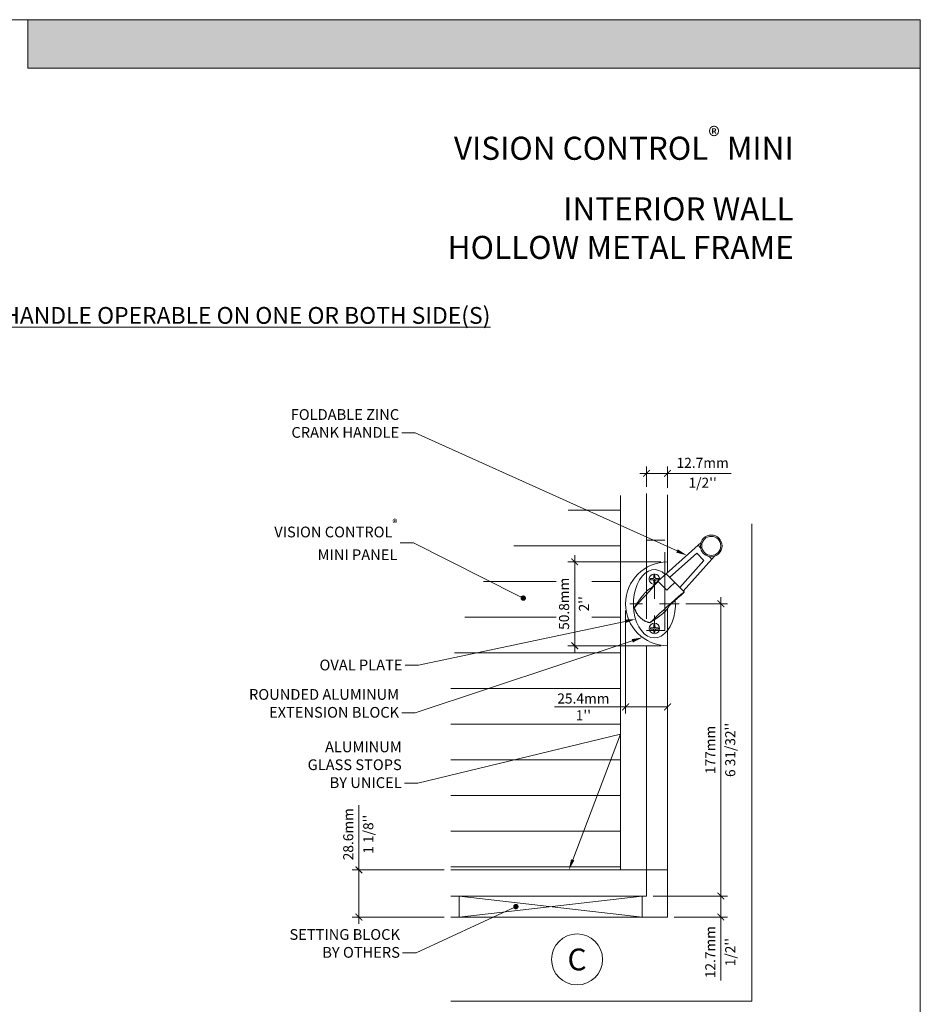
# Model space of a CAD drawing. Extents: x -12 to 637, y -53 to -42.
# Drawn here: x 65 to 70, y -48 to -42 of the extents above; entities that cross this region are included whole.
import ezdxf
from ezdxf import colors
from ezdxf.entities.mleader import LeaderData, LeaderLine
from ezdxf.math import Vec2, Vec3

# ---------------------------------------------------------------- set-up
doc = ezdxf.new("R2010")
doc.units = 0
doc.header["$LTSCALE"] = 0.375
doc.header["$MEASUREMENT"] = 0
for name, pattern in [('CENTER', [2, 1.25, -0.25, 0.25, -0.25]), ('DASHED', [0.75, 0.5, -0.25]), ('HIDDEN', [0.375, 0.25, -0.125])]:
    doc.linetypes.add(name, pattern=pattern)
doc.layers.get('0').update_dxf_attribs({"linetype": 'CONTINUOUS', "lineweight": 0})
doc.layers.get('DEFPOINTS').update_dxf_attribs({"linetype": 'CONTINUOUS', "lineweight": 5})
for name, color, linetype, lineweight in [('Catalogue Texte Anglais', 7, 'CONTINUOUS', 0), ('FRAME_H', 255, 'CONTINUOUS', 0), ('FRAME_L', 103, 'CONTINUOUS', 30), ('OPERATOR', 80, 'CONTINUOUS', 0)]:
    doc.layers.add(name, color=color, linetype=linetype, lineweight=lineweight)
doc.layers.add('VISION CONTROL', color=120, linetype='CONTINUOUS')
doc.styles.get("Standard").update_dxf_attribs({"font": 'arial.ttf', "height": 0.08})
doc.styles.add('STYLUS BT', font='arial.ttf', dxfattribs={"height": 0.0625})
doc.styles.add('T_ISO_0.5', font='arial.ttf', dxfattribs={"height": 0.06})
doc.dimstyles.new('catalogue ISO-0.25', dxfattribs={"dimscale": 0.5, "dimtxt": 0.06, "dimasz": 0.08, "dimexe": 0.08, "dimexo": 0.08, "dimgap": 0.05, "dimtad": 1, "dimdec": 1, "dimlfac": 101.6, "dimzin": 9, "dimdsep": 46, "dimtxsty": 'T_ISO_0.5', "dimblk": 'ARCHTICK', "dimcen": 0.5, "dimdle": 0.08, "dimclrd": 30, "dimclre": 165, "dimclrt": 7, "dimadec": 0, "dimazin": 0, "dimtfac": 1, "dimtdec": 1, "dimtmove": 0, "dimatfit": 3, "dimfxl": 0.15, "dimfrac": 2, "dimlwd": 9, "dimlwe": 9, "dimarcsym": 0})

# ---------------------------------------------------------------- blocks, each defined once
blk = doc.blocks.new('_ArchTick')
at = {"color": 0, "const_width": 0.15}
blk.add_lwpolyline([(-0.5, -0.5), (0.5, 0.5)], dxfattribs=at)
blk = doc.blocks.new('*D158')
at = {"color": 165, "lineweight": 9, "ltscale": 0.15, "transparency": 16777216}
for p, q in [((68.8393, -44.879), (68.8393, -44.7581)), ((68.9646, -44.8853), (68.9646, -44.7581))]:
    blk.add_line(p, q, dxfattribs=at)
at = {"color": 30, "lineweight": 9, "ltscale": 0.15, "transparency": 16777216}
for p, q in [((68.7993, -44.7981), (68.9646, -44.7981)), ((68.9646, -44.7981), (69.3429, -44.7981))]:
    blk.add_line(p, q, dxfattribs=at)
at = {"layer": 'DEFPOINTS', "color": 0, "ltscale": 0.15, "transparency": 16777216}
for p in [(68.9646, -44.7981), (68.8393, -44.919), (68.9646, -44.9253)]:
    blk.add_point(p, dxfattribs=at)
at = {"color": 30, "lineweight": 9, "ltscale": 0.15, "transparency": 16777216, "xscale": 0.04, "yscale": 0.04, "zscale": 0.04, "rotation": 180}
blk.add_blockref('_ArchTick', (68.8393, -44.7981), dxfattribs=at)
at = {"color": 30, "lineweight": 9, "ltscale": 0.15, "transparency": 16777216, "xscale": 0.04, "yscale": 0.04, "zscale": 0.04}
blk.add_blockref('_ArchTick', (68.9646, -44.7981), dxfattribs=at)
at = {"color": 7, "ltscale": 0.15, "transparency": 16777216, "char_height": 0.06, "attachment_point": 5, "style": 'T_ISO_0.5'}
for s, insert in [('12.7mm', (69.1737, -44.743)), ("\\f\\X [;\\fArial;1/2''\\f]", (69.1737, -44.8541))]:
    blk.add_mtext(s, dxfattribs=dict(at, insert=insert))
blk = doc.blocks.new('*D159')
at = {"color": 30, "lineweight": 9, "ltscale": 0.15, "transparency": 16777216}
for p, q in [((69.2822, -47.2778), (69.2822, -47.4431)), ((69.2822, -47.4431), (69.2822, -47.8213))]:
    blk.add_line(p, q, dxfattribs=at)
at = {"color": 165, "lineweight": 9, "ltscale": 0.15, "transparency": 16777216}
for p, q in [((68.8793, -47.3178), (69.3222, -47.3178)), ((69.0046, -47.4431), (69.3222, -47.4431))]:
    blk.add_line(p, q, dxfattribs=at)
at = {"layer": 'DEFPOINTS', "color": 0, "ltscale": 0.15, "transparency": 16777216}
for p in [(68.8393, -47.3178), (68.9646, -47.4431), (69.2822, -47.4431)]:
    blk.add_point(p, dxfattribs=at)
at = {"color": 30, "lineweight": 9, "ltscale": 0.15, "transparency": 16777216, "xscale": 0.04, "yscale": 0.04, "zscale": 0.04}
for p, rotation in [((69.2822, -47.3178), 90), ((69.2822, -47.4431), 270)]:
    blk.add_blockref('_ArchTick', p, dxfattribs=dict(at, rotation=rotation))
at = {"color": 7, "ltscale": 0.15, "transparency": 16777216, "char_height": 0.06, "attachment_point": 5, "rotation": 90, "style": 'T_ISO_0.5'}
for s, insert in [('12.7mm', (69.2271, -47.6522)), ("\\f\\X [;\\fArial;1/2''\\f]", (69.3382, -47.6522))]:
    blk.add_mtext(s, dxfattribs=dict(at, insert=insert))
blk = doc.blocks.new('*D160')
at = {"color": 30, "lineweight": 9, "ltscale": 0.15, "transparency": 16777216}
blk.add_line((69.2822, -47.3578), (69.2822, -45.5356), dxfattribs=at)
at = {"color": 165, "lineweight": 9, "ltscale": 0.15, "transparency": 16777216}
for p, q in [((69.0728, -45.5756), (69.3222, -45.5756)), ((68.8793, -47.3178), (69.3222, -47.3178))]:
    blk.add_line(p, q, dxfattribs=at)
at = {"layer": 'DEFPOINTS', "color": 0, "ltscale": 0.15, "transparency": 16777216}
for p in [(69.0328, -45.5756), (69.2822, -45.5756), (68.8393, -47.3178)]:
    blk.add_point(p, dxfattribs=at)
at = {"color": 30, "lineweight": 9, "ltscale": 0.15, "transparency": 16777216, "xscale": 0.04, "yscale": 0.04, "zscale": 0.04}
for p, rotation in [((69.2822, -45.5756), 90), ((69.2822, -47.3178), 270)]:
    blk.add_blockref('_ArchTick', p, dxfattribs=dict(at, rotation=rotation))
at = {"color": 7, "ltscale": 0.15, "transparency": 16777216, "char_height": 0.06, "attachment_point": 5, "rotation": 90, "style": 'T_ISO_0.5'}
for s, insert in [('177mm', (69.2271, -46.4467)), ("\\f\\X [;\\fArial;6 31/32''\\f]", (69.3382, -46.4467))]:
    blk.add_mtext(s, dxfattribs=dict(at, insert=insert))
blk = doc.blocks.new('*D161')
at = {"color": 30, "lineweight": 9, "ltscale": 0.15, "transparency": 16777216}
blk.add_line((68.4113, -45.2856), (68.4113, -45.8656), dxfattribs=at)
at = {"color": 165, "lineweight": 9, "ltscale": 0.15, "transparency": 16777216}
for p, q in [((68.9246, -45.3256), (68.3713, -45.3256)), ((68.9246, -45.8256), (68.3713, -45.8256))]:
    blk.add_line(p, q, dxfattribs=at)
at = {"layer": 'DEFPOINTS', "color": 0, "ltscale": 0.15, "transparency": 16777216}
for p in [(68.9646, -45.3256), (68.4113, -45.8256), (68.9646, -45.8256)]:
    blk.add_point(p, dxfattribs=at)
at = {"color": 30, "lineweight": 9, "ltscale": 0.15, "transparency": 16777216, "xscale": 0.04, "yscale": 0.04, "zscale": 0.04}
for p, rotation in [((68.4113, -45.3256), 90), ((68.4113, -45.8256), 270)]:
    blk.add_blockref('_ArchTick', p, dxfattribs=dict(at, rotation=rotation))
at = {"color": 7, "ltscale": 0.15, "transparency": 16777216, "char_height": 0.06, "attachment_point": 5, "rotation": 90, "style": 'T_ISO_0.5'}
for s, insert in [('50.8mm', (68.3556, -45.5756)), ("\\f\\X [;\\fArial;2''\\f]", (68.4664, -45.5756))]:
    blk.add_mtext(s, dxfattribs=dict(at, insert=insert))
blk = doc.blocks.new('*D162')
at = {"color": 165, "lineweight": 9, "ltscale": 0.15, "transparency": 16777216}
for p, q in [((68.7146, -45.6156), (68.7146, -46.2302)), ((68.9646, -45.8656), (68.9646, -46.2302))]:
    blk.add_line(p, q, dxfattribs=at)
at = {"color": 30, "lineweight": 9, "ltscale": 0.15, "transparency": 16777216}
for p, q in [((68.7146, -46.1902), (68.2905, -46.1902)), ((68.9646, -46.1902), (68.6746, -46.1902))]:
    blk.add_line(p, q, dxfattribs=at)
at = {"layer": 'DEFPOINTS', "color": 0, "ltscale": 0.15, "transparency": 16777216}
for p in [(68.7146, -45.5756), (68.9646, -45.8256), (68.9646, -46.1902)]:
    blk.add_point(p, dxfattribs=at)
at = {"color": 30, "lineweight": 9, "ltscale": 0.15, "transparency": 16777216, "xscale": 0.04, "yscale": 0.04, "zscale": 0.04, "rotation": 180}
blk.add_blockref('_ArchTick', (68.7146, -46.1902), dxfattribs=at)
at = {"color": 30, "lineweight": 9, "ltscale": 0.15, "transparency": 16777216, "xscale": 0.04, "yscale": 0.04, "zscale": 0.04}
blk.add_blockref('_ArchTick', (68.9646, -46.1902), dxfattribs=at)
at = {"color": 7, "ltscale": 0.15, "transparency": 16777216, "insert": (68.463, -46.1902), "char_height": 0.06, "attachment_point": 5, "style": 'T_ISO_0.5'}
blk.add_mtext("25.4mm\\P\\f\\X [;\\fArial;1''\\f]", dxfattribs=at)
blk = doc.blocks.new('*D163')
at = {"color": 30, "lineweight": 9, "ltscale": 0.15, "transparency": 16777216}
for p, q in [((67.1255, -47.1618), (67.1255, -46.7769)), ((67.1255, -47.4831), (67.1255, -47.1618))]:
    blk.add_line(p, q, dxfattribs=at)
at = {"color": 165, "lineweight": 9, "ltscale": 0.15, "transparency": 16777216}
for p, q in [((67.634, -47.1618), (67.0855, -47.1618)), ((67.634, -47.4431), (67.0855, -47.4431))]:
    blk.add_line(p, q, dxfattribs=at)
at = {"layer": 'DEFPOINTS', "color": 0, "ltscale": 0.15, "transparency": 16777216}
for p in [(67.1255, -47.1618), (67.674, -47.1618), (67.674, -47.4431)]:
    blk.add_point(p, dxfattribs=at)
at = {"color": 30, "lineweight": 9, "ltscale": 0.15, "transparency": 16777216, "xscale": 0.04, "yscale": 0.04, "zscale": 0.04}
for p, rotation in [((67.1255, -47.1618), 90), ((67.1255, -47.4431), 270)]:
    blk.add_blockref('_ArchTick', p, dxfattribs=dict(at, rotation=rotation))
at = {"color": 7, "ltscale": 0.15, "transparency": 16777216, "char_height": 0.06, "attachment_point": 5, "rotation": 90, "style": 'T_ISO_0.5'}
for s, insert in [('28.6mm', (67.0699, -46.9494)), ("\\f\\X [;\\fArial;1 1/8''\\f]", (67.1815, -46.9494))]:
    blk.add_mtext(s, dxfattribs=dict(at, insert=insert))
blk = doc.blocks.new('_Dot')
at = {"color": 0, "linetype": 'ByBlock', "lineweight": -2}
blk.add_line((-0.5, 0), (-1, 0), dxfattribs=at)
at = {"color": 0, "linetype": 'ByBlock', "const_width": 0.5}
blk.add_lwpolyline([(-0.25, 0, 1), (0.25, 0, 1)], format="xyb", close=True, dxfattribs=at)

msp = doc.modelspace()

# ---------------------------------------------------------------- hatches: boundary and pattern name
at = {"ltscale": 0.15, "true_color": 0x009ada}
h = msp.add_hatch(color=142, dxfattribs=at)
h.dxf.hatch_style = 1
h.paths.add_polyline_path([(70.47051, -42.38252), (65.15392, -42.38252), (65.15392, -42.09366), (70.47051, -42.09366)])
at = {"layer": 'FRAME_H', "lineweight": 0, "ltscale": 0.25, "transparency": 33554559}
h = msp.add_hatch(dxfattribs=at)
h.set_pattern_fill('ANSI31', color=142, scale=1.7, angle=315, style=0)
h.set_pattern_definition([(0, (571.64272, 190.85704), (7e-17, 0.2125), [])])
h.paths.add_polyline_path([(68.51332, -45.77067), (68.30103, -45.77067), (68.30103, -45.373), (68.51332, -45.373)], flags=16)
edge = h.paths.add_edge_path()
edge.add_arc((68.84358, -46.0886), 1.16959, 97.874265, 179.788215)
edge.add_line((67.674, -46.08428), (67.674, -47.16108))
edge.add_line((67.674, -47.16108), (68.68335, -47.16108))
edge.add_line((68.68335, -47.16108), (68.68335, -44.93004))

# ---------------------------------------------------------------- linework, layer by layer
at = {"color": 142, "ltscale": 0.15, "true_color": 0x009ada}
for p, q in [((65.15392, -42.38252), (65.15392, -42.09366)), ((70.47051, -42.38252), (65.15392, -42.38252))]:
    msp.add_line(p, q, dxfattribs=at)
at = {"linetype": 'CENTER', "lineweight": 0, "ltscale": 0.25}
for p, q in [((68.88626, -45.42898), (68.88626, -45.72214)), ((69.03284, -45.57556), (68.73968, -45.57556))]:
    msp.add_line(p, q, dxfattribs=at)
at = {"color": 7, "lineweight": 0}
for points in [[(68.68335, -44.93004), (68.68335, -47.16184)], [(68.9646, -44.92529), (68.9646, -45.38487)], [(68.9646, -45.72983), (68.9646, -47.44309), (67.674, -47.44309)], [(67.674, -47.16184), (68.9646, -47.16184), (68.9646, -47.41309)]]:
    msp.add_lwpolyline(points, dxfattribs=at)
at = {"lineweight": 0, "ltscale": 0.15}
msp.add_lwpolyline([(69.46596, -45.09835), (69.46596, -47.94445), (67.674, -47.94445)], dxfattribs=at)
at = {"color": 7, "lineweight": 0}
msp.add_lwpolyline([(68.88959, -45.41819, 0.4142136), (68.89706, -45.42566), (68.90982, -45.42566), (68.90982, -45.43231), (68.89706, -45.43231, 0.4142136), (68.88959, -45.43978), (68.88959, -45.45254), (68.88294, -45.45254), (68.88294, -45.43978, 0.4142136), (68.87547, -45.43231), (68.8627, -45.43231), (68.8627, -45.42566), (68.87547, -45.42566, 0.4142136), (68.88294, -45.41819), (68.88294, -45.40542), (68.88959, -45.40542)], format="xyb", close=True, dxfattribs=at)
at = {"color": 7}
msp.add_lwpolyline([(68.88959, -45.71181, 0.4142136), (68.89706, -45.71929), (68.90982, -45.71929), (68.90982, -45.72593), (68.89706, -45.72593, 0.4142136), (68.88959, -45.73341), (68.88959, -45.74617), (68.88294, -45.74617), (68.88294, -45.73341, 0.4142136), (68.87547, -45.72593), (68.8627, -45.72593), (68.8627, -45.71929), (68.87547, -45.71929, 0.4142136), (68.88294, -45.71181), (68.88294, -45.69905), (68.88959, -45.69905)], format="xyb", close=True, dxfattribs=at)
msp.add_circle((68.88626, -45.72261), 0.03114, dxfattribs=at)
at = {"color": 7, "linetype": 'Continuous', "lineweight": 15}
msp.add_circle((68.42525, -47.69588), 0.15194, dxfattribs=at)
at = {"color": 7, "lineweight": 0}
msp.add_arc((68.88626, -45.42898), 0.03114, 354.602134, 272.29231, dxfattribs=at)
at = {"layer": 'DEFPOINTS', "color": 3, "ltscale": 0.15}
msp.add_lwpolyline([(61.97057, -53.09359), (70.47051, -53.09359), (70.47051, -42.09367), (61.97057, -42.09367)], close=True, dxfattribs=at)
at = {"layer": 'FRAME_L', "linetype": 'ByBlock', "lineweight": 0, "ltscale": 0.75}
msp.add_lwpolyline([(68.9646, -45.60409), (68.9646, -45.82556, -1), (68.9646, -45.32556), (68.9646, -45.39011)], format="xyb", dxfattribs=at)
at = {"layer": 'FRAME_L', "linetype": 'ByBlock', "lineweight": 0, "ltscale": 0.75, "extrusion": (0, 0, -1)}
msp.add_ellipse((68.88626, -45.57556), major_axis=(0, 0.20368), ratio=0.6153846, start_param=1.4656524, end_param=6.8289471, dxfattribs=at)
at = {"layer": 'OPERATOR', "lineweight": 0}
for p, q in [((69.14649, -45.22703), (68.95612, -45.39719)), ((69.16345, -45.21187), (69.14649, -45.22703)), ((69.14649, -45.22703), (69.16184, -45.24237)), ((69.1382, -45.27411), (68.97706, -45.41814)), ((69.0584, -45.49947), (69.22856, -45.3091)), ((69.18148, -45.31739), (69.1382, -45.27411)), ((69.21322, -45.29375), (69.22856, -45.3091)), ((69.22856, -45.3091), (69.24372, -45.29214)), ((69.03745, -45.47852), (69.18148, -45.31739)), ((68.9067, -45.44136), (68.95612, -45.39719)), ((68.95612, -45.39719), (69.00726, -45.44833)), ((68.89729, -45.44925), (68.90857, -45.44238)), ((68.9067, -45.44136), (68.89912, -45.44813)), ((68.90857, -45.44238), (68.96089, -45.4947)), ((68.9791, -45.47649), (68.96089, -45.4947)), ((69.00726, -45.44833), (68.9791, -45.47649)), ((68.9791, -45.47649), (69.00726, -45.44833)), ((69.06387, -45.50495), (69.00726, -45.44833))]:
    msp.add_line(p, q, dxfattribs=at)
at = {"layer": 'OPERATOR', "color": 2, "linetype": 'HIDDEN', "lineweight": 0, "ltscale": 5}
msp.add_lwpolyline([(68.83926, -45.73572), (68.94864, -45.73572), (68.94864, -45.19666), (68.83926, -45.19666)], close=True, dxfattribs=at)
at = {"layer": 'OPERATOR', "lineweight": 0, "flags": 128}
for points in [[(68.86775, -45.4819), (68.86717, -45.48212), (68.86657, -45.48236), (68.86596, -45.48261), (68.86534, -45.48288), (68.8647, -45.48316), (68.86404, -45.48346), (68.86337, -45.48377), (68.86268, -45.4841), (68.86198, -45.48445), (68.86127, -45.48482), (68.86054, -45.48521), (68.8598, -45.48561), (68.85904, -45.48604), (68.85827, -45.48649), (68.85748, -45.48696), (68.85668, -45.48744), (68.85586, -45.48796), (68.85501, -45.48851), (68.85414, -45.48909), (68.85324, -45.4897), (68.85231, -45.49035), (68.85136, -45.49103), (68.85037, -45.49176), (68.84936, -45.49252), (68.84832, -45.49333), (68.84726, -45.49418), (68.84616, -45.49507), (68.84504, -45.49601), (68.84388, -45.497), (68.84262, -45.4981), (68.84124, -45.49933), (68.83975, -45.5007), (68.83815, -45.50222), (68.83643, -45.5039), (68.83449, -45.50584), (68.83233, -45.50806), (68.82992, -45.51063), (68.82724, -45.51357), (68.82441, -45.51677)], [(68.82441, -45.51677), (68.82246, -45.51904), (68.82058, -45.52127), (68.81879, -45.52342), (68.81711, -45.52548), (68.81553, -45.52745), (68.81393, -45.52945), (68.81232, -45.5315), (68.81068, -45.53361), (68.80903, -45.53576), (68.80735, -45.53797), (68.80566, -45.54023), (68.80394, -45.54255), (68.80221, -45.54489), (68.8005, -45.54724), (68.7988, -45.5496), (68.79712, -45.55196), (68.79545, -45.55431), (68.7938, -45.55666), (68.79216, -45.559), (68.79055, -45.56132), (68.78896, -45.56363), (68.78739, -45.56593), (68.78584, -45.5682), (68.78433, -45.57044), (68.78284, -45.57265), (68.78137, -45.57484)], [(68.78137, -45.57484), (68.78073, -45.57581), (68.78009, -45.57677), (68.77945, -45.57772), (68.77883, -45.57867), (68.77821, -45.5796), (68.7776, -45.58053), (68.77699, -45.58145), (68.77639, -45.58237), (68.77578, -45.58328), (68.77518, -45.5842), (68.77459, -45.58511), (68.77399, -45.58602), (68.7734, -45.58693), (68.77281, -45.58783), (68.77222, -45.58874), (68.77164, -45.58964), (68.77105, -45.59054), (68.77048, -45.59143), (68.7699, -45.59233), (68.76932, -45.59322), (68.76875, -45.5941), (68.76819, -45.59499), (68.76762, -45.59587), (68.76706, -45.59674)], [(68.76706, -45.59674), (68.76765, -45.5994), (68.76831, -45.60206), (68.76904, -45.60472), (68.76984, -45.60737), (68.77071, -45.61001), (68.77165, -45.61264), (68.77265, -45.61526), (68.77373, -45.61787), (68.77487, -45.62046), (68.77609, -45.62304), (68.77736, -45.6256), (68.77871, -45.62812), (68.78011, -45.63063), (68.78158, -45.6331), (68.78311, -45.63554), (68.7847, -45.63795), (68.78636, -45.64034), (68.78807, -45.64268), (68.78985, -45.645), (68.79168, -45.64727), (68.79358, -45.64951), (68.79553, -45.65171), (68.79754, -45.65388), (68.7996, -45.65598)], [(68.93882, -45.63118), (68.94207, -45.62831), (68.94505, -45.62559), (68.94765, -45.62314), (68.94988, -45.62097), (68.95184, -45.61901), (68.95356, -45.61723), (68.95505, -45.61566), (68.95639, -45.6142), (68.95762, -45.61283), (68.95875, -45.61153), (68.95978, -45.61032), (68.96071, -45.6092), (68.96155, -45.60816), (68.96235, -45.60716), (68.96311, -45.60617), (68.96384, -45.60521), (68.96453, -45.60426), (68.9652, -45.60334), (68.96584, -45.60243), (68.96645, -45.60154), (68.96703, -45.60067), (68.96758, -45.59981), (68.9681, -45.59898), (68.96861, -45.59816), (68.96908, -45.59736), (68.96953, -45.59658), (68.96996, -45.59582), (68.97037, -45.59507), (68.97076, -45.59434), (68.97112, -45.59363), (68.97147, -45.59294), (68.9718, -45.59226), (68.97211, -45.59159), (68.97241, -45.59094), (68.97269, -45.5903), (68.97296, -45.58967), (68.97322, -45.58905), (68.97346, -45.58844), (68.97369, -45.58784)], [(68.7996, -45.65598), (68.80171, -45.65804), (68.80386, -45.66004), (68.80605, -45.66199), (68.80828, -45.66388), (68.81056, -45.66571), (68.81287, -45.66749), (68.81522, -45.66921), (68.81761, -45.67087), (68.82003, -45.67247), (68.82248, -45.67401), (68.82497, -45.67548), (68.82749, -45.6769), (68.83002, -45.67824), (68.83258, -45.67952), (68.83515, -45.68073), (68.83774, -45.68187), (68.84034, -45.68294), (68.84295, -45.68394), (68.84558, -45.68488), (68.84822, -45.68575), (68.85087, -45.68655), (68.85352, -45.68728), (68.85618, -45.68794), (68.85885, -45.68853)], [(68.88075, -45.67422), (68.88287, -45.6728), (68.88497, -45.67138), (68.88704, -45.66998), (68.88909, -45.66859), (68.89111, -45.66721), (68.89311, -45.66584), (68.89508, -45.66448), (68.89703, -45.66312), (68.89896, -45.66178), (68.90086, -45.66044), (68.90273, -45.65911), (68.90458, -45.65779), (68.90641, -45.65648), (68.9083, -45.65512), (68.9103, -45.65367), (68.91239, -45.65214), (68.91455, -45.65053), (68.91679, -45.64886), (68.91908, -45.64713), (68.92141, -45.64534), (68.92389, -45.64342), (68.92654, -45.64134), (68.92933, -45.63911), (68.93232, -45.63667), (68.9355, -45.63402), (68.93882, -45.63118)], [(68.85885, -45.68853), (68.85981, -45.68791), (68.86077, -45.6873), (68.86172, -45.68669), (68.86266, -45.68608), (68.86361, -45.68547), (68.86455, -45.68486), (68.86548, -45.68425), (68.86641, -45.68365), (68.86734, -45.68305), (68.86826, -45.68245), (68.86918, -45.68185), (68.8701, -45.68125), (68.87101, -45.68066), (68.87191, -45.68006), (68.87282, -45.67947), (68.87372, -45.67888), (68.87461, -45.67829), (68.8755, -45.6777), (68.87638, -45.67712), (68.87727, -45.67653), (68.87814, -45.67595), (68.87902, -45.67537), (68.87989, -45.67479), (68.88075, -45.67422)]]:
    msp.add_lwpolyline(points, dxfattribs=at)
at = {"layer": 'OPERATOR', "lineweight": 0}
for radius in [0.06445, 0.05693]:
    msp.add_circle((69.22517, -45.23042), radius, dxfattribs=at)
at = {"layer": 'OPERATOR', "lineweight": 0, "extrusion": (0, 0, -1)}
for centre, major_axis, start_param, end_param in [((68.97661, -45.31787), (-0.37349, -0.42983), 4.958278, 5.3697697), ((68.97661, -45.31787), (-0.32965, -0.37938), 5.0179492, 5.1113176), ((69.13772, -45.47898), (0.42983, 0.37349), 4.0550082, 4.5129457), ((69.13772, -45.47898), (0.37938, 0.32965), 4.3134603, 4.5129457), ((69.03865, -45.52687), (0.02523, 0.02192), 4.5129457, 7.6545384)]:
    msp.add_ellipse(centre, major_axis=major_axis, ratio=0.0548773, start_param=start_param, end_param=end_param, dxfattribs=at)
msp.add_ellipse((69.03865, -45.52687), major_axis=(-0.01043, -0.00907), ratio=0.0548773, dxfattribs=at)
at = {"layer": 'VISION CONTROL', "linetype": 'DASHED', "lineweight": 15, "ltscale": 10}
for points in [[(68.83926, -44.91902), (68.83926, -45.32556)], [(68.83926, -45.82556), (68.83926, -47.31775), (67.674, -47.31775)]]:
    msp.add_lwpolyline(points, dxfattribs=at)
at = {"layer": 'VISION CONTROL', "linetype": 'DASHED', "lineweight": 0, "ltscale": 10}
msp.add_lwpolyline([(68.81364, -47.31775), (68.81364, -47.44309), (67.72223, -47.44309), (67.72223, -47.31775), (68.81364, -47.31775), (68.81364, -47.44309), (67.72223, -47.31775), (67.72223, -47.44309), (68.81364, -47.31775)], dxfattribs=at)

# ---------------------------------------------------------------- texts
at = {"color": 7, "linetype": 'Continuous', "insert": (68.42525, -47.69588), "char_height": 0.13, "attachment_point": 5, "style": 'STYLUS BT'}
msp.add_mtext_dynamic_manual_height_columns('\\pxqc;C', width=0.4212215, gutter_width=0.3, heights=[0], dxfattribs=at)
at = {"layer": 'Catalogue Texte Anglais', "ltscale": 0.15, "style": 'STYLUS BT'}
for s, width, gutter_width, insert, char_height, attachment_point in [('\\A1;\\pxqr;{\\C142;\\c14326272;VISION CONTROL\\H0.75831x;\\S®^ ;\\H1.3187x; MINI\\P\\A0;INTERIOR WALL\\PHOLLOW METAL FRAME}', 2.723838, 35, (69.71596, -42.73478), 0.1377509, 3), ('\\pxqc;{\\LCRANK HANDLE OPERABLE ON ONE OR BOTH SIDE(S)}', 8.4999432, 0.3, (61.97057, -43.80653), 0.1, 1)]:
    msp.add_mtext_dynamic_manual_height_columns(s, width=width, gutter_width=gutter_width, heights=[0], dxfattribs=dict(at, insert=insert, char_height=char_height, attachment_point=attachment_point))

# ---------------------------------------------------------------- dimensions: what is measured, and where the dimension line sits
at = {"ltscale": 0.15}
dim = msp.add_linear_dim(base=(68.9646, -44.79809), p1=(68.83926, -44.91902), p2=(68.9646, -44.92529), dimstyle='catalogue ISO-0.25', override={"dimpost": 'mm\\X\\f\\X'}, dxfattribs=at)
dim.commit()
dim.dimension.update_dxf_attribs({"geometry": '*D158', "text_midpoint": (69.17373, -44.79809)})
for base, p1, p2, picture, middle in [((68.41126, -45.82556), (68.9646, -45.32556), (68.9646, -45.82556), '*D161', (68.41126, -45.57556)), ((69.28219, -45.57556), (68.83926, -47.31775), (69.03284, -45.57556), '*D160', (69.28219, -46.44666)), ((67.12549, -47.16184), (67.674, -47.44309), (67.674, -47.16184), '*D163', (67.12549, -46.94938)), ((69.28219, -47.44309), (68.83926, -47.31775), (68.9646, -47.44309), '*D159', (69.28219, -47.65222))]:
    dim = msp.add_linear_dim(base=base, p1=p1, p2=p2, angle=90, dimstyle='catalogue ISO-0.25', override={"dimpost": 'mm\\X\\f\\X'}, dxfattribs=at)
    dim.commit()
    dim.dimension.update_dxf_attribs({"geometry": picture, "text_midpoint": middle})
dim = msp.add_linear_dim(base=(68.9646, -46.1902), p1=(68.7146, -45.57556), p2=(68.9646, -45.82556), dimstyle='catalogue ISO-0.25', override={"dimpost": 'mm\\X\\f\\X'}, dxfattribs=at)
dim.commit()
dim.dimension.update_dxf_attribs({"geometry": '*D162', "text_midpoint": (68.46301, -46.1902), "dimtype": 160})

# ---------------------------------------------------------------- leaders
at = {"layer": 'Catalogue Texte Anglais', "ltscale": 0.15}
ml = msp.add_multileader_mtext('Standard', dxfattribs=at)
ml.set_content('FOLDABLE ZINC\\PCRANK HANDLE', color=256)
ml.set_leader_properties(color=30, linetype='ByLayer', lineweight=-1)
ml.build(insert=Vec2(0, 0))
ml.multileader.update_dxf_attribs({"text_right_attachment_type": 3, "dogleg_length": 0.1, "arrow_head_size": 0.064, "scale": 0.8})
ctx = ml.context
ctx.base_point, ctx.scale, ctx.char_height, ctx.arrow_head_size, ctx.landing_gap_size, ctx.plane_origin = Vec3(66.65832, -44.44793), 0.8, 0.064, 0.064, 0.016, Vec3(69.23925, -45.16752)
ctx.right_attachment, ctx.text_align_type = 3, 2
notes = []
notes.append((ctx, [(1, (1, 1, 0), (67.46157, -44.55683), (-1, 0), 0.08, [(0, [(69.07944, -45.28696)], 0, [])])]))
ctx.mtext.insert, ctx.mtext.alignment, ctx.mtext.flow_direction = Vec3(67.36557, -44.41539), 3, 5
ml = msp.add_multileader_mtext('Standard', dxfattribs=at)
ml.set_content('VISION CONTROL{\\A1;\\fArial|b0|i0|c0|p34;\\H0.7x;\\C7;\\S®^ ;}\\PMINI PANEL', color=256)
ml.set_leader_properties(color=30, linetype='ByLayer', lineweight=-1)
ml.set_arrow_properties(name='DOT')
ml.build(insert=Vec2(0, 0))
ml.multileader.update_dxf_attribs({"text_right_attachment_type": 3, "dogleg_length": 0.1, "arrow_head_size": 0.032, "scale": 0.8})
ctx = ml.context
ctx.base_point, ctx.scale, ctx.char_height, ctx.arrow_head_size, ctx.landing_gap_size, ctx.plane_origin = Vec3(66.52783, -45.10401), 0.8, 0.064, 0.032, 0.016, Vec3(68.05492, -45.65447)
ctx.right_attachment, ctx.text_align_type = 3, 2
notes.append((ctx, [(0, (1, 1, 0), (67.45058, -45.21181), (-1, 0), 0.08, [(0, [(68.10486, -45.54189)], 0, [])])]))
ctx.mtext.insert, ctx.mtext.alignment, ctx.mtext.flow_direction = Vec3(67.35458, -45.07199), 3, 5
ml = msp.add_multileader_mtext('Standard', dxfattribs=at)
ml.set_content('OVAL PLATE', color=256)
ml.set_leader_properties(color=30, linetype='ByLayer', lineweight=-1)
ml.build(insert=Vec2(0, 0))
ml.multileader.update_dxf_attribs({"text_right_attachment_type": 3, "dogleg_length": 0.1, "arrow_head_size": 0.064, "scale": 0.8})
ctx = ml.context
ctx.base_point, ctx.scale, ctx.char_height, ctx.arrow_head_size, ctx.landing_gap_size, ctx.plane_origin = Vec3(66.83188, -45.94109), 0.8, 0.064, 0.064, 0.016, Vec3(68.99828, -45.66695)
ctx.right_attachment, ctx.text_align_type = 3, 2
notes.append((ctx, [(1, (1, 1, 0), (67.48137, -45.94222), (-1, 0), 0.08, [(0, [(68.77425, -45.66695)], 0, [])])]))
ctx.mtext.insert, ctx.mtext.alignment, ctx.mtext.flow_direction = Vec3(67.38537, -45.90854), 3, 5
ml = msp.add_multileader_mtext('Standard', dxfattribs=at)
ml.set_content('ROUNDED ALUMINUM\\PEXTENSION BLOCK', color=256)
ml.set_leader_properties(color=30, linetype='ByLayer', lineweight=-1)
ml.build(insert=Vec2(0, 0))
ml.multileader.update_dxf_attribs({"text_right_attachment_type": 3, "dogleg_length": 0.1, "arrow_head_size": 0.064, "scale": 0.8})
ctx = ml.context
ctx.base_point, ctx.scale, ctx.char_height, ctx.arrow_head_size, ctx.landing_gap_size, ctx.plane_origin = Vec3(66.40921, -46.11651), 0.8, 0.064, 0.064, 0.016, Vec3(68.71392, -45.67699)
ctx.right_attachment, ctx.text_align_type = 3, 2
notes.append((ctx, [(0, (1, 1, 0), (67.46113, -46.22545), (-1, 0), 0.08, [(0, [(68.81546, -45.7762)], 0, [])])]))
ctx.mtext.insert, ctx.mtext.alignment, ctx.mtext.flow_direction = Vec3(67.36513, -46.08396), 3, 5
ml = msp.add_multileader_mtext('Standard', dxfattribs=at)
ml.set_content('ALUMINUM\\PGLASS STOPS\\PBY UNICEL', color=256)
ml.set_leader_properties(color=30, linetype='ByLayer', lineweight=-1)
ml.build(insert=Vec2(0, 0))
ml.multileader.update_dxf_attribs({"text_right_attachment_type": 3, "dogleg_length": 0.1, "arrow_head_size": 0.064, "scale": 0.8})
ctx = ml.context
ctx.base_point, ctx.scale, ctx.char_height, ctx.arrow_head_size, ctx.landing_gap_size, ctx.plane_origin = Vec3(66.74811, -46.42896), 0.8, 0.064, 0.064, 0.016, Vec3(68.37663, -47.13108)
ctx.right_attachment, ctx.text_align_type = 3, 2
notes.append((ctx, [(0, (1, 1, 0), (67.47675, -46.64452), (-1, 0), 0.08, [(1, [(68.37663, -47.16184), (68.68335, -46.35214)], 0, [])])]))
ctx.mtext.insert, ctx.mtext.alignment, ctx.mtext.flow_direction = Vec3(67.38075, -46.39642), 3, 5
ml = msp.add_multileader_mtext('Standard', dxfattribs=at)
ml.set_content('SETTING BLOCK\\PBY OTHERS', color=256)
ml.set_leader_properties(color=30, linetype='ByLayer', lineweight=-1)
ml.set_arrow_properties(name='DOT')
ml.build(insert=Vec2(0, 0))
ml.multileader.update_dxf_attribs({"text_right_attachment_type": 3, "dogleg_length": 0.1, "arrow_head_size": 0.032, "scale": 0.8})
ctx = ml.context
ctx.base_point, ctx.scale, ctx.char_height, ctx.arrow_head_size, ctx.landing_gap_size, ctx.plane_origin = Vec3(66.64297, -47.54746), 0.8, 0.064, 0.032, 0.016, Vec3(68.26799, -47.38084)
ctx.right_attachment, ctx.text_align_type = 3, 2
notes.append((ctx, [(1, (1, 1, 0), (67.46618, -47.6564), (-1, 0), 0.08, [(0, [(68.06083, -47.38084)], 0, [])])]))
ctx.mtext.insert, ctx.mtext.alignment, ctx.mtext.flow_direction = Vec3(67.37018, -47.51491), 3, 5
for ctx, leaders in notes:
    for number, flags, end, landing, length, lines in leaders:
        leader = LeaderData()
        leader.index, (leader.has_last_leader_line, leader.has_dogleg_vector, leader.attachment_direction) = number, flags
        leader.last_leader_point, leader.dogleg_vector, leader.dogleg_length = Vec3(end), Vec3(landing), length
        for number, points, colour, breaks in lines:
            line = LeaderLine()
            line.index, line.vertices, line.color, line.breaks = number, Vec3.list(points), colors.encode_raw_color(colour), breaks
            leader.lines.append(line)
        ctx.leaders.append(leader)

doc.saveas('drawing.dxf')
